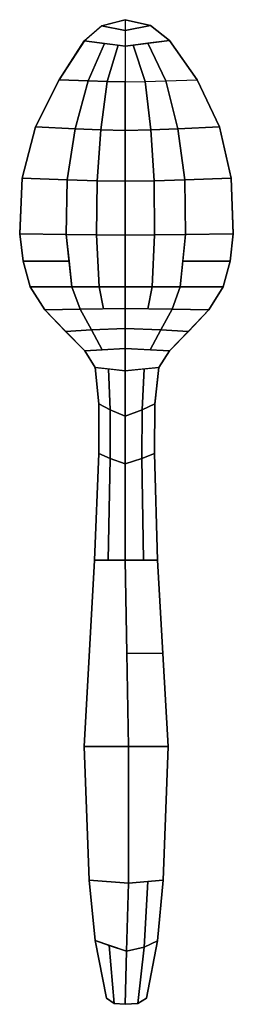
# Model space of a CAD drawing. Units: metres. Extents: x -34 to 35, y 0 to 317.
import ezdxf

# ---------------------------------------------------------------- set-up
doc = ezdxf.new("R2010")
doc.units = ezdxf.units.M

msp = doc.modelspace()

# ---------------------------------------------------------------- linework, layer by layer
at = {"layer": '2', "color": 0}
for points in [[(0, 313.491211, -4.488923), (-7.599874, 315.073242, -6.414433), (0, 317, -7)], [(-7.57796, 315.073242, -5.638269), (-7.599874, 315.073242, -6.414433), (0, 317, -7), (0, 317, -6)], [(0, 313.491211, -4.488923), (8.068772, 315.102753, -6.803951), (0, 317, -7)], [(8.085148, 315.111084, -5.25799), (8.068772, 315.102753, -6.803951), (0, 317, -7), (0, 317, -6)], [(0, 308.452148, -0.882684), (-13.174239, 310.2453, -5.304557), (-7.599874, 315.073242, -6.414433), (0, 313.491211, -4.488923)], [(-13.15476, 310.2453, -4.503522), (-13.174239, 310.2453, -5.304557), (-7.599874, 315.073242, -6.414433), (-7.57796, 315.073242, -5.638269)], [(0, 308.452148, -0.882684), (14.192478, 310.324005, -6.019107), (8.068772, 315.102753, -6.803951), (0, 313.491211, -4.488923)], [(14.197188, 310.346161, -3.813613), (14.192478, 310.324005, -6.019107), (8.068772, 315.102753, -6.803951), (8.085148, 315.111084, -5.25799)], [(-11.981967, 297.262512, 2.122292), (-21.309502, 297.600006, -3), (-13.174239, 310.2453, -5.304557), (-6.726671, 309.367737, -3.14046)], [(-21.309502, 297.600006, -2), (-21.309502, 297.600006, -3), (-13.174239, 310.2453, -5.304557), (-13.15476, 310.2453, -4.503522)], [(-5.82161, 297.079681, 4.871953), (-11.981967, 297.262512, 2.122292), (-6.726671, 309.367737, -3.14046), (-2.345193, 308.771362, -1.669837)], [(0, 297, 6), (-5.82161, 297.079681, 4.871953), (-2.345193, 308.771362, -1.669837), (0, 308.452148, -0.882684)], [(0, 297, 6), (6.338703, 297.079681, 4.598516), (2.528371, 308.785614, -1.797731), (0, 308.452148, -0.882684)], [(6.338703, 297.079681, 4.598516), (13.033535, 297.262512, 1.559792), (7.247844, 309.408081, -3.505763), (2.528371, 308.785614, -1.797731)], [(13.033535, 297.262512, 1.559792), (23.1625, 297.600006, -4), (14.192478, 310.324005, -6.019107), (7.247844, 309.408081, -3.505763)], [(23.1625, 297.600006, -1), (23.1625, 297.600006, -4), (14.192478, 310.324005, -6.019107), (14.197188, 310.346161, -3.813613)], [(-21.309502, 297.600006, -2), (-21.309502, 297.600006, -3), (-28.889084, 282.456177, -1.336003), (-28.889671, 282.451965, -0.396974)], [(-21.309502, 297.600006, -3), (-11.981967, 297.262512, 2.122292), (-16.149019, 281.823181, 6.266261), (-28.889084, 282.456177, -1.336003)], [(-11.981967, 297.262512, 2.122292), (-5.82161, 297.079681, 4.871953), (-7.863413, 281.487946, 10.349152), (-16.149019, 281.823181, 6.266261)], [(-5.82161, 297.079681, 4.871953), (0, 297, 6), (0, 281.290222, 12.246235), (-7.863413, 281.487946, 10.349152)], [(8.244081, 281.504028, 10.194719), (0, 281.290222, 12.246235), (0, 297, 6), (6.338703, 297.079681, 4.598516)], [(16.938015, 281.855347, 5.949583), (8.244081, 281.504028, 10.194719), (6.338703, 297.079681, 4.598516), (13.033535, 297.262512, 1.559792)], [(30.308607, 282.520477, -1.90686), (16.938015, 281.855347, 5.949583), (13.033535, 297.262512, 1.559792), (23.1625, 297.600006, -4)], [(30.295738, 282.527374, 0.15238), (30.308607, 282.520477, -1.90686), (23.1625, 297.600006, -4), (23.1625, 297.600006, -1)], [(-28.889671, 282.451965, -0.396974), (-28.889084, 282.456177, -1.336003), (-33.150002, 266, 0.000001), (-33.150002, 266, 1.000001)], [(-28.889084, 282.456177, -1.336003), (-16.149019, 281.823181, 6.266261), (-18.656738, 265.4375, 9), (-33.150002, 266, 0.000001)], [(34, 266, -0.000002), (19.115137, 265.4375, 8.999999), (16.938015, 281.855347, 5.949583), (30.308607, 282.520477, -1.90686)], [(34, 266, 0.999998), (34, 266, -0.000002), (30.308607, 282.520477, -1.90686), (30.295738, 282.527374, 0.15238)], [(-16.149019, 281.823181, 6.266261), (-7.863413, 281.487946, 10.349152), (-9.07555, 265.132813, 13.875), (-18.656738, 265.4375, 9)], [(-7.863413, 281.487946, 10.349152), (0, 281.290222, 12.246235), (0, 265, 16), (-9.07555, 265.132813, 13.875)], [(9.285778, 265.132813, 13.874999), (0, 265, 16), (0, 281.290222, 12.246235), (8.244081, 281.504028, 10.194719)], [(19.115137, 265.4375, 8.999999), (9.285778, 265.132813, 13.874999), (8.244081, 281.504028, 10.194719), (16.938015, 281.855347, 5.949583)], [(-33.150002, 266, 1.000001), (-33.150002, 266, 0.000001), (-33.945053, 248.105743, 1.759472), (-33.957077, 248.131256, 3.136358)], [(-33.150002, 266, 0.000001), (-18.656738, 265.4375, 9), (-18.972614, 247.861847, 9.918585), (-33.945053, 248.105743, 1.759472)], [(-18.656738, 265.4375, 9), (-9.07555, 265.132813, 13.875), (-9.242221, 247.728195, 14.314548), (-18.972614, 247.861847, 9.918585)], [(-9.07555, 265.132813, 13.875), (0, 265, 16), (0, 247.680481, 16.3902), (-9.242221, 247.728195, 14.314548)], [(9.437704, 247.72702, 14.331062), (0, 247.680481, 16.3902), (0, 265, 16), (9.285778, 265.132813, 13.874999)], [(19.396608, 247.859497, 9.951611), (9.437704, 247.72702, 14.331062), (9.285778, 265.132813, 13.874999), (19.115137, 265.4375, 8.999999)], [(34.718391, 248.101013, 1.825523), (19.396608, 247.859497, 9.951611), (19.115137, 265.4375, 8.999999), (34, 266, -0.000002)], [(34.731686, 248.115723, 3.075203), (34.718391, 248.101013, 1.825523), (34, 266, -0.000002), (34, 266, 0.999998)], [(-33.957077, 248.131256, 3.136358), (-33.945053, 248.105743, 1.759472), (-32.883736, 239.204575, 2.303215), (-32.89682, 239.236435, 3.96044)], [(-33.945053, 248.105743, 1.759472), (-18.972614, 247.861847, 9.918585), (-18.073792, 239.222015, 9.031597), (-32.883736, 239.204575, 2.303215)], [(-18.972614, 247.861847, 9.918585), (-9.242221, 247.728195, 14.314548), (-8.373861, 231, 11.539063), (-17.218433, 231, 8.187501)], [(-9.242221, 247.728195, 14.314548), (0, 247.680481, 16.3902), (0, 231, 13), (-8.373861, 231, 11.539063)], [(8.592936, 231, 11.539063), (0, 231, 13), (0, 247.680481, 16.3902), (9.437704, 247.72702, 14.331062)], [(17.684692, 231, 8.187498), (8.592936, 231, 11.539063), (9.437704, 247.72702, 14.331062), (19.396608, 247.859497, 9.951611)], [(33.694035, 239.210052, 2.328813), (18.519772, 239.224121, 9.048038), (19.396608, 247.859497, 9.951611), (34.718391, 248.101013, 1.825523)], [(33.707565, 239.238037, 3.937993), (33.694035, 239.210052, 2.328813), (34.718391, 248.101013, 1.825523), (34.731686, 248.115723, 3.075203)], [(-32.89682, 239.236435, 3.96044), (-32.883736, 239.204575, 2.303215), (-30.6, 231, 2.000001), (-30.6, 231, 4.000001)], [(-32.883736, 239.204575, 2.303215), (-18.073792, 239.222015, 9.031597), (-17.218433, 231, 8.187501), (-30.6, 231, 2.000001)], [(31.450001, 231, 1.999998), (17.684692, 231, 8.187498), (18.519772, 239.224121, 9.048038), (33.694035, 239.210052, 2.328813)], [(31.450001, 231, 3.999998), (31.450001, 231, 1.999998), (33.694035, 239.210052, 2.328813), (33.707565, 239.238037, 3.937993)], [(-30.6, 231, 4.000001), (-30.6, 231, 2.000001), (-25.912624, 223.598969, 0.240781), (-25.923882, 223.62558, 2.712063)], [(-30.6, 231, 2.000001), (-17.218433, 231, 8.187501), (-14.545111, 223.809448, 4.970781), (-25.912624, 223.598969, 0.240781)], [(-17.218433, 231, 8.187501), (-8.373861, 231, 11.539063), (-6.990999, 223.902679, 6.891755), (-14.545111, 223.809448, 4.970781)], [(-8.373861, 231, 11.539063), (0, 231, 13), (0, 223.988953, 8.669532), (-6.990999, 223.902679, 6.891755)], [(7.236645, 223.904572, 6.891824), (0, 223.988953, 8.669532), (0, 231, 13), (8.592936, 231, 11.539063)], [(15.055143, 223.813385, 4.971182), (7.236645, 223.904572, 6.891824), (8.592936, 231, 11.539063), (17.684692, 231, 8.187498)], [(26.835514, 223.606842, 0.241584), (15.055143, 223.813385, 4.971182), (17.684692, 231, 8.187498), (31.450001, 231, 1.999998)], [(26.846676, 223.633698, 2.712514), (26.835514, 223.606842, 0.241584), (31.450001, 231, 1.999998), (31.450001, 231, 3.999998)], [(-25.923882, 223.62558, 2.712063), (-25.912624, 223.598969, 0.240781), (-19.265425, 216.657471, -2.573685), (-19.272572, 216.669022, 0.474019)], [(-25.912624, 223.598969, 0.240781), (-14.545111, 223.809448, 4.970781), (-10.891876, 217.16922, 0.375837), (-19.265425, 216.657471, -2.573685)], [(-14.545111, 223.809448, 4.970781), (0, 223.988953, 8.669532), (0, 217.619049, 2.637858), (-10.891876, 217.16922, 0.375837)], [(11.460421, 217.170074, 0.375801), (0, 217.619049, 2.637858), (0, 223.988953, 8.669532), (15.055143, 223.813385, 4.971182)], [(20.290678, 216.659164, -2.573756), (11.460421, 217.170074, 0.375801), (15.055143, 223.813385, 4.971182), (26.835514, 223.606842, 0.241584)], [(20.297661, 216.670776, 0.473926), (20.290678, 216.659164, -2.573756), (26.835514, 223.606842, 0.241584), (26.846676, 223.633698, 2.712514)], [(-19.272572, 216.669022, 0.474019), (-19.265425, 216.657471, -2.573685), (-13.058012, 210.387238, -5.351308), (-13.057478, 210.37793, -1.751034)], [(-19.265425, 216.657471, -2.573685), (-10.891876, 217.16922, 0.375837), (-7.430319, 210.733032, -4.429638), (-13.058012, 210.387238, -5.351308)], [(-10.891876, 217.16922, 0.375837), (0, 217.619049, 2.637858), (0, 211.189606, -3.212745), (-7.430319, 210.733032, -4.429638)], [(8.051945, 210.730652, -4.428434), (0, 211.189606, -3.212745), (0, 217.619049, 2.637858), (11.460421, 217.170074, 0.375801)], [(14.170503, 210.381897, -5.352219), (8.051945, 210.730652, -4.428434), (11.460421, 217.170074, 0.375801), (20.290678, 216.659164, -2.573756)], [(14.169814, 210.372452, -1.751626), (14.170503, 210.381897, -5.352219), (20.290678, 216.659164, -2.573756), (20.297661, 216.670776, 0.473926)], [(-13.058012, 210.387238, -5.351308), (0, 211.189606, -3.212745), (0, 204, -7), (-9.69, 205, -7)], [(-13.057478, 210.37793, -1.751034), (-13.058012, 210.387238, -5.351308), (-9.69, 205, -7), (-9.69, 205, -3)], [(10.83, 205, -7.000001), (0, 204, -7), (0, 211.189606, -3.212745), (14.170503, 210.381897, -5.352219)], [(10.83, 205, -3.000001), (10.83, 205, -7.000001), (14.170503, 210.381897, -5.352219), (14.169814, 210.372452, -1.751626)], [(-9.69, 205, -3), (-9.69, 205, -7), (-8.471905, 193.289063, -8.281849), (-8.467164, 193.265808, -3.606312)], [(-9.69, 205, -7), (-5.444895, 204.561905, -7), (-4.851919, 191.363495, -9.006901), (-8.471905, 193.289063, -8.281849)], [(-5.444895, 204.561905, -7), (0, 204, -7), (-0.023653, 189.345093, -9.731954), (-4.851919, 191.363495, -9.006901)], [(5.401744, 191.358978, -9.007565), (-0.023653, 189.345093, -9.731954), (0, 204, -7), (6.085471, 204.561905, -7.000001)], [(9.49831, 193.280029, -8.283176), (5.401744, 191.358978, -9.007565), (6.085471, 204.561905, -7.000001), (10.83, 205, -7.000001)], [(9.493416, 193.256561, -3.607148), (9.49831, 193.280029, -8.283176), (10.83, 205, -7.000001), (10.83, 205, -3.000001)], [(-8.467164, 193.265808, -3.606312), (-8.471905, 193.289063, -8.281849), (-8.521456, 177.368958, -9.456794), (-8.517387, 177.343353, -3.900055)], [(-8.471905, 193.289063, -8.281849), (-4.851919, 191.363495, -9.006901), (-4.90065, 175.732285, -10.101746), (-8.521456, 177.368958, -9.456794)], [(-4.851919, 191.363495, -9.006901), (-0.023653, 189.345093, -9.731954), (-0.063075, 174.033691, -10.746697), (-4.90065, 175.732285, -10.101746)], [(5.299012, 175.728241, -10.102337), (-0.063075, 174.033691, -10.746697), (-0.023653, 189.345093, -9.731954), (5.401744, 191.358978, -9.007565)], [(9.344379, 177.36087, -9.457975), (5.299012, 175.728241, -10.102337), (5.401744, 191.358978, -9.007565), (9.49831, 193.280029, -8.283176)], [(9.340149, 177.335052, -3.900798), (9.344379, 177.36087, -9.457975), (9.49831, 193.280029, -8.283176), (9.493416, 193.256561, -3.607148)], [(-8.517387, 177.343353, -3.900055), (-8.521456, 177.368958, -9.456794), (-9.87, 143, -11), (-9.87, 143, -4)], [(-8.521456, 177.368958, -9.456794), (-4.90065, 175.732285, -10.101746), (-5.551875, 143, -11), (-9.87, 143, -11)], [(-4.90065, 175.732285, -10.101746), (-0.063075, 174.033691, -10.746697), (0, 143, -11), (-5.551875, 143, -11)], [(5.81625, 143, -11.000001), (0, 143, -11), (-0.063075, 174.033691, -10.746697), (5.299012, 175.728241, -10.102337)], [(10.34, 143, -11.000002), (5.81625, 143, -11.000001), (5.299012, 175.728241, -10.102337), (9.344379, 177.36087, -9.457975)], [(10.34, 143, -4.000001), (10.34, 143, -11.000002), (9.344379, 177.36087, -9.457975), (9.340149, 177.335052, -3.900798)], [(-9.87, 143, -4), (-9.87, 143, -11), (-13.249999, 83, -10), (-13.249999, 83, -3)], [(-9.87, 143, -11), (0, 143, -11), (1, 83, -10), (-13.249999, 83, -10)], [(12.110584, 112.996948, -10.975492), (0.499935, 113.003906, -10.500066), (0, 143, -11), (10.34, 143, -11.000002)], [(12.060335, 112.994125, -3.499903), (12.110584, 112.996948, -10.975492), (10.34, 143, -11.000002), (10.34, 143, -4.000001)], [(13.779999, 83, -10.000002), (1, 83, -10), (0.499935, 113.003906, -10.500066), (12.110584, 112.996948, -10.975492)], [(13.779999, 83, -3.000001), (13.779999, 83, -10.000002), (12.110584, 112.996948, -10.975492), (12.060335, 112.994125, -3.499903)], [(-13.249999, 83, -3), (-13.249999, 83, -10), (-11.651041, 40, -7), (-11.651041, 40)], [(-13.249999, 83, -10), (1, 83, -10), (1, 39, -7), (-11.651041, 40, -7)], [(12.136501, 40, -7.000001), (1, 39, -7), (1, 83, -10), (13.779999, 83, -10.000002)], [(12.136501, 40, -0.000001), (12.136501, 40, -7.000001), (13.779999, 83, -10.000002), (13.779999, 83, -3.000001)], [(-11.651041, 40), (-11.651041, 40, -7), (-9.691475, 20.506491, -5.015597), (-9.691475, 20.506491, 1.984402)], [(-9.691475, 20.506491, -5.015597), (-11.651041, 40, -7), (1, 39, -7), (0.437528, 17.063602, -4.750113)], [(6.028582, 18.399422, -4.841177), (0.437528, 17.063602, -4.750113), (1, 39, -7), (7.259368, 39.562057, -7.000001)], [(10.320896, 20.446295, -5.009552), (6.028582, 18.399422, -4.841177), (7.259368, 39.562057, -7.000001), (12.136501, 40, -7.000001)], [(10.320896, 20.446295, 1.990448), (10.320896, 20.446295, -5.009552), (12.136501, 40, -7.000001), (12.136501, 40, -0.000001)], [(-9.691475, 20.506491, 1.984402), (-9.691475, 20.506491, -5.015597), (-6.08, 2, -3), (-6.08, 2, 4)], [(-6.08, 2, -3), (-9.691475, 20.506491, -5.015597), (-5.137369, 18.958534, -4.896233), (-3.596729, 0.289062, -2.928906)], [(6.768, 2, -3.000001), (3.991621, 0.226892, -2.92269), (6.028582, 18.399422, -4.841177), (10.320896, 20.446295, -5.009552)], [(6.768, 2, 3.999999), (6.768, 2, -3.000001), (10.320896, 20.446295, -5.009552), (10.320896, 20.446295, 1.990448)], [(-3.596729, 0.289062, -2.928906), (-5.137369, 18.958534, -4.896233), (0.437528, 17.063602, -4.750113), (0, 0, -3)], [(3.991621, 0.226892, -2.92269), (0, 0, -3), (0.437528, 17.063602, -4.750113), (6.028582, 18.399422, -4.841177)], [(-6.08, 2, 4), (-6.08, 2, -3), (-3.596729, 0.289062, -2.928906), (-3.596729, 0.289062, 4.071094)], [(-3.596729, 0.289062, 4.071094), (-3.596729, 0.289062, -2.928906), (0, 0, -3), (0, 0, 4)], [(0, 0, 4), (0, 0, -3), (3.991621, 0.226892, -2.92269), (3.991621, 0.226892, 4.07731)], [(3.991621, 0.226892, 4.07731), (3.991621, 0.226892, -2.92269), (6.768, 2, -3.000001), (6.768, 2, 3.999999)]]:
    msp.add_3dface(points, dxfattribs=at)

doc.saveas('drawing.dxf')
